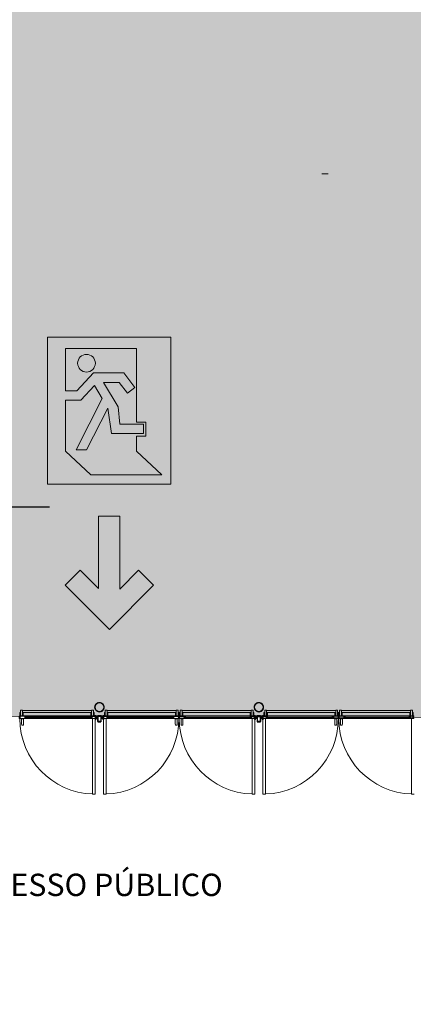
# Model space of a CAD drawing. Units: millimetres. Extents: x 902 to 1061, y 194 to 252.
# Drawn here: x 991 to 997, y 213 to 228 of the extents above; entities that cross this region are included whole.
import ezdxf
from ezdxf.xclip import XClip

# ---------------------------------------------------------------- set-up
doc = ezdxf.new("R2010")
doc.units = ezdxf.units.MM
doc.header["$LTSCALE"] = 7.5
doc.header["$XCLIPFRAME"] = 2
for name, pattern in [('716TER$0$HIDDEN', [0.375, 0.25, -0.125]), ('ACAD_ISO04W100', [30, 24, -3, 0, -3]), ('DASHDOTX2', [2, 1, -0.5, 0, -0.5]), ('DASHED', [0.75, 0.5, -0.25]), ('EXN-BASE-TR$0$DASHED', [0.75, 0.5, -0.25])]:
    doc.linetypes.add(name, pattern=pattern)
doc.layers.add('ECN - TOTEM HYUPP', color=2, linetype='Continuous')
for name, color, linetype, lineweight in [('ECN_ARQ_PORTAS', 1, 'Continuous', 13), ('ECN_ARQ_PROJEÇÃO_COBERTURA', 3, 'DASHED', 5), ('ECN_DESENHO_EIXOS', 1, 'ACAD_ISO04W100', 5), ('ECN_INCÊNDIO_ROTA DE FUGA_SIMBOLOGIA', 2, 'Continuous', 9), ('ECN_INCÊNDIO_ROTA FUGA_ÁREA NÃO EDIFICANTE', 70, 'Continuous', 9), ('TEXTO', 2, 'Continuous', 9)]:
    doc.layers.add(name, color=color, linetype=linetype, lineweight=lineweight)
doc.styles.add('250-60', font='romans.shx', dxfattribs={"height": 0.28})
doc.styles.add('ARIAL', font='ARIALN.TTF')
doc.dimstyles.new('EXPO CENTER', dxfattribs={"dimscale": 0.5, "dimtxt": 0.5, "dimasz": 0.6, "dimexe": 0.2, "dimexo": 0.1, "dimgap": 0.1, "dimtad": 1, "dimzin": 0, "dimdsep": 46, "dimtxsty": 'ARIAL', "dimblk": 'DOTSMALL', "dimcen": 0.09, "dimdle": 0.15, "dimclrd": 256, "dimclre": 256, "dimclrt": 256, "dimadec": 0, "dimazin": 0, "dimtfac": 1, "dimtofl": 0, "dimtmove": 0, "dimatfit": 3, "dimldrblk": 'OPEN30', "dimfxl": 1, "dimtolj": 1, "dimtzin": 0, "dimlwd": -1, "dimlwe": -1, "dimarcsym": 0})

# ---------------------------------------------------------------- blocks, each defined once
blk = doc.blocks.new('716TER$0$VIDRO4')
at = {"color": 4}
for p, q in [((0, -2), (0, 2)), ((0, 2), (1, 2)), ((1, -2), (1, 2)), ((0, -2), (1, -2))]:
    blk.add_line(p, q, dxfattribs=at)
at = {"color": 9}
for p, q in [((0, 1.2), (1, 1.2)), ((0, 0.4), (1, 0.4)), ((0, -0.4), (1, -0.4)), ((0, -1.2), (1, -1.2))]:
    blk.add_line(p, q, dxfattribs=at)
blk = doc.blocks.new('716TER$0$135091')
at = {"lineweight": -3}
for p, q in [((-25, 90), (-25, 0)), ((-25, 90), (-25, 90)), ((-25, 0), (-22, 0)), ((25, 90), (-24, 90)), ((-23, 16), (-23, 86)), ((-23, 86), (-23, 86)), ((-16, 16), (-23, 16)), ((-22, 86), (23, 86)), ((-22, 8), (-21, 8)), ((-22, 6), (-22, 8)), ((-22, 6), (-22, 6)), ((-22, 5), (-22, 5)), ((-22, 0), (-22, 5)), ((-21, 8), (-21, 13)), ((-18, 13), (-18, 8)), ((-18, 8), (-18, 6)), ((-18, 8), (-18, 8)), ((-18, 6), (-18, 6)), ((-18, 5), (-18, 0)), ((-18, 5), (-18, 5)), ((-18, 0), (18, 0)), ((-18, 0), (-18, 0)), ((-16, 5), (-16, 16)), ((15, 4), (-15, 4)), ((16, 16), (16, 5)), ((23, 16), (16, 16)), ((18, 6), (18, 8)), ((18, 8), (19, 8)), ((18, 6), (18, 6)), ((18, 0), (18, 5)), ((18, 5), (18, 5)), ((19, 8), (19, 13)), ((22, 13), (22, 8)), ((22, 8), (22, 8)), ((22, 8), (22, 6)), ((22, 6), (22, 6)), ((22, 5), (22, 5)), ((22, 5), (22, 0)), ((22, 0), (25, 0)), ((23, 86), (23, 16)), ((23, 86), (23, 86)), ((25, 0), (25, 90))]:
    blk.add_line(p, q, dxfattribs=at)
for centre, radius, start, end in [((-24, 90), 0.5, 90, 180), ((-25, 0), 0.3, 180, 270), ((-22, 86), 0.3, 89.9999, 180), ((-22, 6), 0.5, 90, 270), ((-22, 6), 0.2, 270.0079, 0.0024), ((-22, 5), 0.2, 0, 90.0079), ((-22, 0), 0.2, 270, 0), ((-20, 13), 1.5, 359.999, 179.999), ((-18, 6), 0.5, 270, 90), ((-18, 6), 0.2, 180.0024, 269.9921), ((-18, 5), 0.2, 89.9921, 180), ((-18, 0), 0.2, 180, 270.0119), ((-16, 16), 0.2, 0, 90), ((-15, 5), 1, 180, 270), ((15, 5), 1, 270, 360), ((16, 16), 0.2, 90, 180), ((18, 6), 0.5, 90, 270), ((18, 6), 0.2, 270.0079, 0.0024), ((18, 5), 0.2, 359.999, 90.0079), ((18, 0), 0.2, 270, 359.999), ((20, 13), 1.5, 359.999, 179.999), ((22, 6), 0.5, 270, 90), ((22, 6), 0.2, 180.0024, 269.9921), ((22, 5), 0.2, 89.9921, 180), ((22, 0), 0.2, 180, 270), ((23, 86), 0.3, 359.9999, 90), ((25, 90), 0.5, 0, 90), ((25, 0), 0.3, 270, 0)]:
    blk.add_arc(centre, radius, start, end, dxfattribs=at)
blk = doc.blocks.new('716TER$0$DOB-333')
at = {"linetype": 'ByBlock'}
for p, q in [((2, 57), (-2, 50)), ((-2, 50), (2, 43)), ((0, 38), (2, 38)), ((0, 38), (0, 30)), ((0, 30), (1, 29)), ((0, 8), (1, 9)), ((0, 0), (0, 8)), ((2, 0), (0, 0)), ((1, 9), (1, 29)), ((10, 57), (2, 57)), ((10, 43), (2, 43)), ((2, 38), (2, 33)), ((2, 33), (4, 34)), ((2, 5), (2, 0)), ((2, 5), (4, 4)), ((4, 34), (4, 41)), ((4, 0), (4, 4)), ((4, 0), (7, 2)), ((6, 1), (7, 0)), ((7, 41), (7, 0)), ((10, 33), (7, 34)), ((10, 5), (7, 4)), ((14, 50), (10, 57)), ((14, 50), (10, 43)), ((10, 38), (12, 38)), ((10, 33), (10, 38)), ((10, 0), (10, 5)), ((10, 0), (12, 0)), ((12, 30), (11, 29)), ((11, 9), (11, 29)), ((11, 9), (12, 8)), ((12, 38), (12, 30)), ((12, 0), (12, 8))]:
    blk.add_line(p, q, dxfattribs=at)
blk.add_circle((6, 50), 6.46, dxfattribs=at)
for centre, start, end in [((2, 41), 360, 90), ((9, 41), 90, 180)]:
    blk.add_arc(centre, 2, start, end, dxfattribs=at)
blk = doc.blocks.new('716TER$0$FS-48600-4P')
for p, q in [((0, 2), (0, -2)), ((1, 2), (0, 2)), ((1, 2), (6, 2)), ((1, 2), (1, -2)), ((1, 1), (6, 1)), ((1, 1), (6, 1)), ((0, -2), (1, -2)), ((1, -1), (6, -1)), ((1, -1), (6, -1)), ((1, -2), (6, -2))]:
    blk.add_line(p, q)
at = {"color": 8}
blk.add_line((1, 0), (6, 0), dxfattribs=at)
blk = doc.blocks.new('716TER$0$BG-037')
for p, q in [((-24, 20), (-26, 20)), ((-26, 20), (-26, 19)), ((-26, 19), (-25, 19)), ((-25, 19), (-25, 19)), ((-24, 20), (-24, 19)), ((-22, 16), (-22, 6)), ((-22, 2), (-22, 0)), ((-22, 0), (0, 0)), ((-21, 8), (-21, 16)), ((-18, 8), (-21, 8)), ((-21, 7), (-19, 7)), ((-21, 6), (-21, 7)), ((-21, 1), (-21, 2)), ((-19, 1), (-21, 1)), ((-19, 7), (-19, 1)), ((-18, 1), (-18, 8)), ((-1, 1), (-18, 1)), ((-3, 20), (-3, 18)), ((-1, 20), (-3, 20)), ((-3, 18), (-1, 15)), ((-2, 18), (-1, 20)), ((-1, 17), (-2, 18)), ((-1, 17), (0, 17)), ((0, 17), (-1, 17)), ((-1, 15), (-1, 1)), ((0, 0), (0, 17))]:
    blk.add_line(p, q)
for centre, radius, start, end in [((-23, 19), 2, 180, 270), ((-23, 19), 1, 180, 266.2248), ((-23, 16), 2, 0, 89.0491), ((-23, 16), 1, 0, 90), ((-22, 6), 0.5, 180, 0), ((-22, 2), 0.5, 0, 180)]:
    blk.add_arc(centre, radius, start, end)
blk = doc.blocks.new('716TER$0$42-004')
for points in [[(-1, -7), (-1, -6, -1), (0, -6), (0, -8), (-2, -8, 0.414214), (-2, -9), (-2, -19, 0.414214), (-1, -20), (9, -20, 0.414214), (9, -20), (9, -18, -0.414214), (9, -17), (13, -17), (13, -18), (11, -18), (11, -20), (37, -20), (36, -18), (37, -17), (38, -17), (38, -73), (33, -73), (32, -71), (36, -71), (36, -69), (31, -69), (31, -69), (31, -69), (30, -69), (30, -69), (30, -69), (30, -69), (29, -69), (29, -69), (29, -69), (28, -69), (28, -69), (28, -69), (27, -69), (27, -69), (27, -69), (26, -69), (26, -69), (26, -69), (26, -69), (25, -69), (25, -69), (25, -69), (24, -69), (24, -69), (24, -69), (24, -69), (23, -69), (23, -69), (23, -69), (22, -69), (22, -69), (22, -69), (21, -69), (21, -69), (21, -69), (21, -69), (20, -69), (20, -69), (20, -69), (19, -69), (19, -69), (19, -69), (17, -69), (17, -69), (17, -69), (15, -69), (15, -69), (15, -69), (14, -69), (14, -69), (14, -69), (13, -69), (13, -69), (13, -69), (12, -69), (12, -69), (12, -69), (12, -69), (11, -69), (11, -69), (11, -69), (10, -69), (10, -69), (10, -69), (9, -69), (9, -69), (9, -69), (9, -69), (8, -69), (8, -69), (8, -69), (7, -69), (7, -69), (7, -69), (6, -69), (6, -69), (6, -69), (5, -69), (5, -69), (5, -69), (5, -69), (4, -69), (4, -69), (4, -69), (3, -69), (3, -69), (3, -69), (2, -69), (-2, -69), (-2, -71), (2, -71), (1, -73), (-4, -73), (-4, 0), (0, 0), (0, -2, -1), (-1, -2), (-1, -2), (-2, -2), (-2, -7)], [(32, -55), (35, -55, -0.414214), (36, -56), (36, -66, -0.414214), (35, -67), (-1, -67, -0.414214), (-2, -66), (-2, -56, -0.414214), (-1, -55), (1, -55), (1, -54), (-2, -54), (-2, -22), (36, -22), (36, -54), (32, -54)]]:
    blk.add_lwpolyline(points, format="xyb", close=True)
blk = doc.blocks.new('716TER$0$PUX-THEMA')
for p, q in [((-39, 3), (0, 3)), ((-39, 0), (-39, 3)), ((-39, 0), (0, 0)), ((-34, 88), (-34, 3)), ((-4, 3), (-4, 88)), ((0, 0), (0, 3))]:
    blk.add_line(p, q)
blk.add_arc((-19, 88), 15, 358.8357, 181.1643)
blk = doc.blocks.new('716TER$0$GUA-52094')
h = blk.add_hatch()
h.set_pattern_fill('ANSI37', color=256, scale=0.2, style=0)
h.set_pattern_definition([(45, (-266.7902, -139.48034), (-0.4490128, 0.4490128), []), (135, (-266.7902, -139.48034), (-0.4490128, -0.4490128), [])])
edge = h.paths.add_edge_path()
edge.add_arc((12, 1), 12.8, 195.7096, 226.1092)
edge.add_arc((24, -1), 21.2, 163.491, 197.5051, ccw=False)
edge.add_arc((4, -1), 5.66, 99.4533, 170.1349)
edge.add_line((-1, 0), (0, 0))
edge.add_line((0, 0), (0, -2))
blk.add_lwpolyline([(0, -2, 0.133426), (3, -8, -0.149514), (3, 5, 0.318572), (-1, 0), (0, 0), (0, -2)], format="xyb")
blk = doc.blocks.new('716TER$0$42-032')
for p, q in [((-4, 0), (0, 0)), ((-4, -100), (-4, 0)), ((0, 0), (0, -2)), ((1, -100), (-4, -100)), ((-2, -2), (-2, -7)), ((-1, -2), (-2, -2)), ((-2, -7), (-1, -7)), ((0, -8), (-2, -8)), ((-2, -9), (-2, -19)), ((-2, -30), (-2, -22)), ((-2, -22), (36, -22)), ((1, -30), (-2, -30)), ((-2, -83), (-2, -33)), ((1, -85), (-2, -85)), ((-2, -94), (-2, -85)), ((36, -94), (-2, -94)), ((2, -96), (-2, -96)), ((-2, -96), (-2, -98)), ((-2, -98), (2, -98)), ((-1, -2), (-1, -2)), ((-1, -7), (-1, -6)), ((-1, -20), (9, -20)), ((-1, -32), (1, -32)), ((-1, -84), (1, -84)), ((0, -6), (0, -8)), ((1, -32), (1, -30)), ((1, -84), (1, -85)), ((2, -98), (1, -100)), ((3, -96), (2, -96)), ((4, -96), (3, -96)), ((3, -96), (3, -96)), ((3, -96), (3, -96)), ((5, -96), (4, -96)), ((4, -96), (4, -96)), ((4, -96), (4, -96)), ((6, -96), (5, -96)), ((5, -96), (5, -96)), ((5, -96), (5, -96)), ((5, -96), (5, -96)), ((7, -96), (6, -96)), ((6, -96), (6, -96)), ((6, -96), (6, -96)), ((8, -96), (7, -96)), ((7, -96), (7, -96)), ((7, -96), (7, -96)), ((9, -96), (8, -96)), ((8, -96), (8, -96)), ((8, -96), (8, -96)), ((9, -17), (13, -17)), ((9, -20), (9, -18)), ((10, -96), (9, -96)), ((9, -96), (9, -96)), ((9, -96), (9, -96)), ((9, -96), (9, -96)), ((11, -96), (10, -96)), ((10, -96), (10, -96)), ((10, -96), (10, -96)), ((11, -18), (11, -20)), ((13, -18), (11, -18)), ((11, -20), (37, -20)), ((12, -96), (11, -96)), ((11, -96), (11, -96)), ((11, -96), (11, -96)), ((13, -96), (12, -96)), ((12, -96), (12, -96)), ((12, -96), (12, -96)), ((12, -96), (12, -96)), ((13, -17), (13, -18)), ((14, -96), (13, -96)), ((13, -96), (13, -96)), ((13, -96), (13, -96)), ((15, -96), (14, -96)), ((14, -96), (14, -96)), ((14, -96), (14, -96)), ((17, -96), (15, -96)), ((15, -96), (15, -96)), ((15, -96), (15, -96)), ((19, -96), (17, -96)), ((17, -96), (17, -96)), ((17, -96), (17, -96)), ((20, -96), (19, -96)), ((19, -96), (19, -96)), ((19, -96), (19, -96)), ((21, -96), (20, -96)), ((20, -96), (20, -96)), ((20, -96), (20, -96)), ((22, -96), (21, -96)), ((21, -96), (21, -96)), ((21, -96), (21, -96)), ((21, -96), (21, -96)), ((23, -96), (22, -96)), ((22, -96), (22, -96)), ((22, -96), (22, -96)), ((24, -96), (23, -96)), ((23, -96), (23, -96)), ((23, -96), (23, -96)), ((25, -96), (24, -96)), ((24, -96), (24, -96)), ((24, -96), (24, -96)), ((24, -96), (24, -96)), ((26, -96), (25, -96)), ((25, -96), (25, -96)), ((25, -96), (25, -96)), ((27, -96), (26, -96)), ((26, -96), (26, -96)), ((26, -96), (26, -96)), ((26, -96), (26, -96)), ((28, -96), (27, -96)), ((27, -96), (27, -96)), ((27, -96), (27, -96)), ((28, -96), (28, -96)), ((28, -96), (28, -96)), ((29, -96), (28, -96)), ((30, -96), (29, -96)), ((29, -96), (29, -96)), ((29, -96), (29, -96)), ((31, -96), (30, -96)), ((30, -96), (30, -96)), ((30, -96), (30, -96)), ((30, -96), (30, -96)), ((36, -96), (31, -96)), ((31, -96), (31, -96)), ((31, -96), (31, -96)), ((32, -30), (32, -32)), ((36, -30), (32, -30)), ((32, -32), (35, -32)), ((32, -84), (35, -84)), ((32, -85), (32, -84)), ((36, -85), (32, -85)), ((33, -100), (32, -98)), ((32, -98), (36, -98)), ((38, -100), (33, -100)), ((36, -18), (37, -17)), ((37, -20), (36, -18)), ((36, -22), (36, -30)), ((36, -33), (36, -83)), ((36, -85), (36, -94)), ((36, -98), (36, -96)), ((37, -17), (38, -17)), ((38, -17), (38, -100))]:
    blk.add_line(p, q)
for centre, radius, start, end in [((-2, -9), 0.3, 90, 180), ((-1, -19), 1, 180, 270), ((-1, -33), 1, 90, 180), ((-1, -83), 1, 180, 270), ((-1, -2), 0.5, 180, 0), ((-1, -6), 0.501, 0, 180), ((9, -18), 0.5, 90, 180), ((9, -20), 0.3, 270, 360), ((35, -33), 1, 360, 90), ((35, -83), 1, 270, 0)]:
    blk.add_arc(centre, radius, start, end)
blk = doc.blocks.new('716TER$0$VIDRO6')
at = {"color": 4}
for p, q in [((0, 3), (1, 3)), ((0, -3), (0, 3)), ((1, -3), (1, 3)), ((0, -3), (1, -3))]:
    blk.add_line(p, q, dxfattribs=at)
for p, q in [((0, 2.143), (1, 2.143)), ((0, 1.286), (1, 1.286)), ((0, 0.429), (1, 0.429)), ((0, -0.429), (1, -0.429)), ((0, -1.286), (1, -1.286)), ((0, -2.143), (1, -2.143))]:
    blk.add_line(p, q)
blk = doc.blocks.new('716TER$0$42-012')
for p, q in [((0, 0), (-5, 0)), ((0, -2), (0, 0)), ((32, 0), (32, -2)), ((37, 0), (32, 0)), ((37, -34), (37, 0)), ((-11, -33), (-11, -46)), ((-5, -33), (-11, -33)), ((-11, -46), (-6, -46)), ((-9, -34), (0, -34)), ((-9, -38), (-9, -35)), ((-6, -38), (-9, -38)), ((-9, -40), (-7, -40)), ((-9, -45), (-9, -40)), ((-7, -45), (-9, -45)), ((-7, -40), (-7, -40)), ((-7, -44), (-7, -45)), ((-6, -40), (-6, -38)), ((-6, -46), (-6, -44)), ((-5, 0), (-5, -33)), ((-3, -17), (-3, -3)), ((-3, -28), (-3, -20)), ((-3, -20), (35, -20)), ((35, -28), (-3, -28)), ((-3, -30), (35, -30)), ((-3, -32), (-3, -31)), ((1, -33), (-3, -33)), ((-3, -2), (0, -2)), ((34, -18), (-3, -18)), ((0, -34), (1, -33)), ((31, -33), (32, -34)), ((35, -33), (31, -33)), ((32, -2), (34, -2)), ((32, -34), (37, -34)), ((35, -3), (35, -17)), ((35, -20), (35, -28)), ((35, -31), (35, -32))]:
    blk.add_line(p, q)
for centre, radius, start, end in [((-9, -35), 0.5, 90, 180), ((-9, -38), 0.5, 180, 270), ((-7, -40), 0.5, 180, 0), ((-7, -44), 0.5, 0, 180), ((-3, -3), 1, 90, 180), ((-3, -17), 1, 180, 270), ((-3, -31), 0.75, 89.9999, 180), ((-3, -32), 0.75, 180, 270), ((34, -3), 1, 0, 90), ((34, -17), 1, 270, 0), ((35, -31), 0.75, 0, 90), ((35, -32), 0.75, 270, 0)]:
    blk.add_arc(centre, radius, start, end)
blk = doc.blocks.new('716TER$0$FIT-SCHELLEGEL')
for p, q in [((0, 0), (0, -38)), ((0, 0), (1, 0)), ((1, 0), (1, -38)), ((0, -38), (1, -38)), ((1, -4), (13, -4)), ((1, -4.5), (13, -4.5)), ((1, -5), (13, -5)), ((1, -5.5), (13, -5.5)), ((1, -6), (13, -6)), ((1, -6.5), (13, -6.5)), ((1, -7), (13, -7)), ((1, -7.5), (13, -7.5)), ((1, -8), (13, -8)), ((1, -8.5), (13, -8.5)), ((1, -9), (13, -9)), ((1, -9.5), (13, -9.5)), ((1, -10), (13, -10)), ((1, -10.5), (13, -10.5)), ((1, -11), (13, -11)), ((1, -11.5), (13, -11.5)), ((1, -12), (13, -12)), ((1, -12.5), (13, -12.5)), ((1, -13), (13, -13)), ((1, -13.5), (13, -13.5)), ((1, -14), (13, -14)), ((1, -14.5), (13, -14.5)), ((1, -15), (13, -15)), ((1, -15.5), (13, -15.5)), ((1, -16), (13, -16)), ((1, -16.5), (13, -16.5)), ((1, -17), (13, -17)), ((1, -17.5), (13, -17.5)), ((1, -18), (13, -18)), ((1, -18.5), (13, -18.5)), ((1, -19), (13, -19)), ((1, -19.5), (13, -19.5)), ((1, -20), (13, -20)), ((1, -20.5), (13, -20.5)), ((1, -21), (13, -21)), ((1, -21.5), (13, -21.5)), ((1, -22), (13, -22)), ((1, -22.5), (13, -22.5)), ((1, -23), (13, -23)), ((1, -23.5), (13, -23.5)), ((1, -24), (13, -24)), ((1, -24.5), (13, -24.5)), ((1, -25), (13, -25)), ((1, -25.5), (13, -25.5)), ((1, -26), (13, -26)), ((1, -26.5), (13, -26.5)), ((1, -27), (13, -27)), ((1, -27.5), (13, -27.5)), ((1, -28), (13, -28)), ((1, -28.5), (13, -28.5)), ((1, -29), (13, -29)), ((1, -29.5), (13, -29.5)), ((1, -30), (13, -30)), ((1, -30.5), (13, -30.5)), ((1, -31), (13, -31)), ((1, -31.5), (13, -31.5)), ((1, -32), (13, -32)), ((1, -32.5), (13, -32.5)), ((1, -33), (13, -33)), ((1, -33.5), (13, -33.5)), ((1, -34), (13, -34)), ((1, -34), (13, -34))]:
    blk.add_line(p, q)
blk = doc.blocks.new('SETA_ROTA DE FUGA')
at = {"layer": 'ECN_INCÊNDIO_ROTA DE FUGA_SIMBOLOGIA', "linetype": 'ByBlock', "ltscale": 3}
h = blk.add_hatch(color=252, dxfattribs=at)
h.dxf.hatch_style = 1
h.paths.add_polyline_path([(2.371, -0.215), (2.371, 0.227), (0.853, 0.227), (1.236, 0.611), (0.924, 0.924), (0, 0), (0.924, -0.924), (1.236, -0.611), (0.84, -0.215)])
at = {"layer": 'ECN_INCÊNDIO_ROTA DE FUGA_SIMBOLOGIA', "color": 250}
blk.add_lwpolyline([(0.924, -0.924), (0, 0), (0.924, 0.924), (1.236, 0.611), (0.853, 0.227), (2.371, 0.227), (2.371, -0.215), (0.84, -0.215), (1.236, -0.611), (0.924, -0.924)], dxfattribs=at)
blk = doc.blocks.new('SAÍDA_ROTA DE FUGA')
at = {"layer": 'ECN_INCÊNDIO_ROTA DE FUGA_SIMBOLOGIA', "linetype": 'ByBlock', "ltscale": 3}
h = blk.add_hatch(color=252, dxfattribs=at)
h.dxf.hatch_style = 1
h.paths.add_polyline_path([(2.574, 3.074), (0, 3.074), (0, 0), (2.574, 0)])
h.paths.add_polyline_path([(1.86, 1.293), (2.052, 1.293), (2.052, 1.005), (1.86, 1.005), (1.86, 0.687), (2.388, 0.196), (0.903, 0.196), (0.374, 0.687), (0.374, 1.756), (0.696, 1.756), (0.98, 2.062), (1.142, 1.793), (0.601, 0.719), (0.814, 0.719), (1.262, 1.589), (1.334, 1.056), (2.007, 1.056), (2.007, 1.251), (1.511, 1.251), (1.476, 1.616), (1.168, 2.127), (1.498, 2.127), (1.669, 1.899), (1.826, 2.017), (1.596, 2.325), (0.957, 2.325), (0.612, 1.952), (0.374, 1.952), (0.374, 2.837), (1.86, 2.837)], flags=16)
h.paths.add_polyline_path([(0.63, 2.527, -1), (0.999, 2.527, -1)], flags=0)
h = blk.add_hatch(color=252, dxfattribs=at)
h.dxf.hatch_style = 1
h.paths.add_polyline_path([(0.63, 2.527, 1), (0.999, 2.527, 1)])
at = {"layer": 'ECN_INCÊNDIO_ROTA DE FUGA_SIMBOLOGIA', "color": 250}
for p, q in [((0, 3.074), (2.574, 3.074)), ((0, 0), (0, 3.074)), ((2.574, 3.074), (2.574, 0)), ((0.374, 0.687), (0.903, 0.196)), ((1.86, 0.687), (2.388, 0.196)), ((2.574, 0), (0, 0)), ((0.903, 0.196), (2.388, 0.196))]:
    blk.add_line(p, q, dxfattribs=at)
for points in [[(0.374, 1.952), (0.374, 2.837), (1.86, 2.837), (1.86, 1.293)], [(0.374, 1.952), (0.612, 1.952), (0.957, 2.325), (1.596, 2.325), (1.826, 2.017), (1.669, 1.899), (1.498, 2.127), (1.168, 2.127), (1.476, 1.616), (1.511, 1.251), (2.007, 1.251), (2.007, 1.056), (1.334, 1.056), (1.262, 1.589), (0.814, 0.719)], [(0.814, 0.719), (0.601, 0.719), (1.142, 1.793), (0.98, 2.062), (0.696, 1.756), (0.374, 1.756)], [(0.374, 0.687), (0.374, 1.756)], [(1.86, 1.293), (2.052, 1.293), (2.052, 1.005), (1.86, 1.005)], [(1.86, 1.005), (1.86, 0.687)]]:
    blk.add_lwpolyline(points, dxfattribs=at)
blk.add_circle((0.814, 2.527), 0.185, dxfattribs=at)
blk = doc.blocks.new('_DotSmall')
at = {"color": 0, "linetype": 'ByBlock', "const_width": 0.5}
blk.add_lwpolyline([(-0.0625, 0, 1), (0.0625, 0, 1)], format="xyb", close=True, dxfattribs=at)
blk = doc.blocks.new('_Open30')
at = {"color": 0, "linetype": 'ByBlock', "lineweight": -2}
for p, q in [((-1, 0.268), (0, 0)), ((0, 0), (-1, -0.268)), ((0, 0), (-1, 0))]:
    blk.add_line(p, q, dxfattribs=at)

msp = doc.modelspace()

# ---------------------------------------------------------------- hatches: boundary and pattern name
at = {"layer": 'ECN_ARQ_PORTAS'}
h = msp.add_hatch(dxfattribs=at)
h.set_pattern_fill('ANSI32', color=3, scale=0.015, style=0)
h.set_pattern_definition([(45, (991.234396, 216.311258), (-0.003977476, 0.003977476), []), (45, (991.237048, 216.311258), (-0.003977476, 0.003977476), [])])
edge = h.paths.add_edge_path(flags=17)
edge.add_arc((992.575, 217.274), 0.0686, 0, 360)
edge = h.paths.add_edge_path()
edge.add_arc((992.575, 217.274), 0.075, 0, 360)
h = msp.add_hatch(dxfattribs=at)
h.set_pattern_fill('ANSI32', color=3, scale=0.015, style=0)
h.set_pattern_definition([(45, (993.734396, 216.311258), (-0.003977476, 0.003977476), []), (45, (993.737048, 216.311258), (-0.003977476, 0.003977476), [])])
edge = h.paths.add_edge_path(flags=17)
edge.add_arc((995.075, 217.274), 0.0686, 0, 360)
edge = h.paths.add_edge_path()
edge.add_arc((995.075, 217.274), 0.075, 0, 360)
at = {"layer": 'ECN_INCÊNDIO_ROTA FUGA_ÁREA NÃO EDIFICANTE', "transparency": 33554534}
h = msp.add_hatch(color=256, dxfattribs=at)
h.dxf.hatch_style = 1
h.paths.add_polyline_path([(937.575, 228.059), (932.415, 228.059), (932.415, 230.624), (929.805, 230.624), (929.805, 228.059), (915.65, 228.059), (915.65, 230.059), (911.235, 230.059), (911.235, 230.624), (905.166, 230.614), (905.401, 219.048), (908.742, 219.118), (908.762, 217.341), (923.616, 217.341), (923.616, 218.219), (961.534, 218.219), (961.534, 217.114), (973.505, 217.114), (973.505, 220.844), (986.645, 220.844), (986.645, 217.137), (998.614, 217.114), (998.614, 218.219), (1036.533, 218.219), (1036.533, 217.143), (1053.941, 217.143), (1053.941, 218.536), (1054.811, 218.536), (1054.811, 230.412), (1044.5, 230.412), (1044.5, 228.199), (1030.445, 228.199), (1030.445, 230.274), (1027.472, 230.274), (1027.472, 228.199), (1022.575, 228.199), (1022.575, 230.604), (1023.555, 230.604), (1023.555, 231.614), (1022.575, 231.614), (1022.578, 245.879), (1012.578, 245.879), (1012.576, 238.004), (1012.575, 238.004), (1012.575, 236.004), (1012.576, 236.004), (1012.575, 229.199), (982.075, 229.199), (982.075, 231.596), (982.575, 231.596), (982.575, 233.696), (982.075, 233.696), (982.075, 245.804), (978.075, 245.804), (978.075, 233.696), (977.575, 233.696), (977.577, 231.596), (978.075, 231.596), (978.075, 230.574), (978.075, 229.199), (947.575, 229.199), (947.575, 236.079), (947.575, 238.079), (947.575, 245.804), (937.575, 245.804), (937.575, 238.514), (937.575, 236.514), (937.575, 232.014), (936.595, 232.014), (936.595, 231.004), (937.575, 231.004)])
h.paths.add_polyline_path([(936.595, 226.059), (936.595, 223.514), (920.943, 223.514), (920.943, 226.059)], flags=16)
h.paths.add_polyline_path([(948.385, 226.199), (960.885, 226.199), (960.885, 225.219), (948.385, 225.219)], flags=16)
h.paths.add_polyline_path([(999.265, 226.199), (1011.606, 226.199), (1011.606, 225.219), (999.265, 225.219)], flags=16)
h.paths.add_polyline_path([(1023.555, 226.199), (1039.207, 226.199), (1039.207, 223.514), (1023.555, 223.514)], flags=16)

# ---------------------------------------------------------------- linework, layer by layer
at = {"layer": 'ECN_ARQ_PORTAS'}
for p, q in [((991.327, 217.187), (991.327, 217.142)), ((991.332, 217.192), (991.34, 217.192)), ((991.34, 217.227), (991.34, 217.137)), ((991.37, 217.227), (991.34, 217.227)), ((991.37, 217.227), (991.37, 217.137)), ((992.453, 217.222), (991.37, 217.222)), ((991.37, 217.192), (992.453, 217.192)), ((991.381, 217.192), (991.381, 217.142)), ((992.441, 217.192), (992.441, 217.142)), ((992.453, 217.227), (992.483, 217.227)), ((992.453, 217.227), (992.453, 217.137)), ((992.483, 217.227), (992.483, 217.137)), ((992.49, 217.192), (992.483, 217.192)), ((992.495, 217.187), (992.495, 217.142)), ((992.655, 217.187), (992.655, 217.142)), ((992.66, 217.192), (992.667, 217.192)), ((992.667, 217.227), (992.667, 217.137)), ((992.697, 217.227), (992.667, 217.227)), ((992.697, 217.227), (992.697, 217.137)), ((992.697, 217.222), (993.78, 217.222)), ((993.78, 217.192), (992.697, 217.192)), ((992.709, 217.192), (992.709, 217.142)), ((993.768, 217.192), (993.768, 217.142)), ((993.78, 217.227), (993.81, 217.227)), ((993.78, 217.227), (993.78, 217.137)), ((993.81, 217.227), (993.81, 217.137)), ((993.817, 217.192), (993.81, 217.192)), ((993.822, 217.187), (993.822, 217.142)), ((993.827, 217.187), (993.827, 217.142)), ((993.832, 217.192), (993.84, 217.192)), ((993.87, 217.227), (993.84, 217.227)), ((993.84, 217.227), (993.84, 217.137)), ((993.87, 217.227), (993.87, 217.137)), ((994.953, 217.222), (993.87, 217.222)), ((994.953, 217.222), (993.87, 217.222)), ((993.87, 217.192), (994.953, 217.192)), ((993.87, 217.192), (994.953, 217.192)), ((993.881, 217.192), (993.881, 217.142)), ((994.941, 217.192), (994.941, 217.142)), ((994.953, 217.227), (994.953, 217.137)), ((994.953, 217.227), (994.983, 217.227)), ((994.983, 217.227), (994.983, 217.137)), ((994.99, 217.192), (994.983, 217.192)), ((994.995, 217.187), (994.995, 217.142)), ((995.155, 217.187), (995.155, 217.142)), ((995.16, 217.192), (995.167, 217.192)), ((995.167, 217.227), (995.167, 217.137)), ((995.197, 217.227), (995.167, 217.227)), ((995.197, 217.227), (995.197, 217.137)), ((995.197, 217.222), (996.28, 217.222)), ((996.28, 217.192), (995.197, 217.192)), ((995.209, 217.192), (995.209, 217.142)), ((996.268, 217.192), (996.268, 217.142)), ((996.28, 217.227), (996.31, 217.227)), ((996.28, 217.227), (996.28, 217.137)), ((996.31, 217.227), (996.31, 217.137)), ((996.317, 217.192), (996.31, 217.192)), ((996.322, 217.187), (996.322, 217.142)), ((996.327, 217.187), (996.327, 217.142)), ((996.332, 217.192), (996.34, 217.192)), ((996.37, 217.227), (996.34, 217.227)), ((996.34, 217.227), (996.34, 217.137)), ((996.37, 217.227), (996.37, 217.137)), ((997.453, 217.222), (996.37, 217.222)), ((996.37, 217.192), (997.453, 217.192)), ((996.381, 217.192), (996.381, 217.142)), ((997.441, 217.192), (997.441, 217.142)), ((997.453, 217.227), (997.453, 217.137)), ((997.453, 217.227), (997.483, 217.227)), ((997.483, 217.227), (997.483, 217.137)), ((997.49, 217.192), (997.483, 217.192)), ((997.495, 217.187), (997.495, 217.142)), ((991.376, 217.137), (991.332, 217.137)), ((991.427, 217.137), (992.441, 217.137)), ((992.441, 217.116), (991.427, 217.116)), ((992.441, 217.097), (991.427, 217.097)), ((991.427, 217.095), (992.441, 217.095)), ((992.446, 217.137), (992.49, 217.137)), ((992.704, 217.137), (992.66, 217.137)), ((993.722, 217.137), (992.709, 217.137)), ((992.709, 217.116), (993.722, 217.116)), ((992.709, 217.097), (993.722, 217.097)), ((993.722, 217.095), (992.709, 217.095)), ((993.773, 217.137), (993.817, 217.137)), ((993.876, 217.137), (993.832, 217.137)), ((993.927, 217.137), (994.932, 217.137)), ((993.927, 217.137), (994.941, 217.137)), ((994.932, 217.116), (993.927, 217.116)), ((994.941, 217.116), (993.927, 217.116)), ((994.941, 217.097), (993.927, 217.097)), ((994.932, 217.097), (993.927, 217.097)), ((993.927, 217.095), (994.932, 217.095)), ((993.927, 217.095), (994.941, 217.095)), ((994.946, 217.137), (994.99, 217.137)), ((995.204, 217.137), (995.16, 217.137)), ((996.222, 217.137), (995.209, 217.137)), ((995.209, 217.116), (996.222, 217.116)), ((995.209, 217.097), (996.222, 217.097)), ((996.222, 217.095), (995.209, 217.095)), ((996.273, 217.137), (996.317, 217.137)), ((996.376, 217.137), (996.332, 217.137)), ((996.427, 217.137), (997.432, 217.137)), ((997.432, 217.116), (996.427, 217.116)), ((997.432, 217.097), (996.427, 217.097)), ((996.427, 217.095), (997.432, 217.095)), ((997.446, 217.137), (997.49, 217.137))]:
    msp.add_line(p, q, dxfattribs=at)
at = {"layer": 'ECN_ARQ_PORTAS', "color": 1, "linetype": '716TER$0$HIDDEN'}
for p, q in [((992.469, 217.095), (992.469, 215.913)), ((992.509, 217.095), (992.509, 215.913)), ((992.639, 217.095), (992.639, 215.913)), ((992.679, 217.095), (992.679, 215.913)), ((994.969, 217.095), (994.969, 215.913)), ((995.009, 217.095), (995.009, 215.913)), ((995.139, 217.095), (995.139, 215.913)), ((995.179, 217.095), (995.179, 215.913)), ((997.469, 217.095), (997.469, 215.913)), ((992.469, 215.913), (992.509, 215.913)), ((992.679, 215.913), (992.639, 215.913)), ((994.969, 215.913), (995.009, 215.913)), ((995.179, 215.913), (995.139, 215.913)), ((997.469, 215.913), (997.509, 215.913))]:
    msp.add_line(p, q, dxfattribs=at)
at = {"layer": 'ECN_ARQ_PORTAS', "color": 3}
for centre, radius in [((992.575, 217.274), 0.075), ((992.575, 217.274), 0.0686), ((995.075, 217.274), 0.075), ((995.075, 217.274), 0.0686)]:
    msp.add_circle(centre, radius, dxfattribs=at)
at = {"layer": 'ECN_ARQ_PORTAS'}
for centre, start, end in [((991.332, 217.187), 90, 180), ((992.49, 217.187), 0, 90), ((992.66, 217.187), 90, 180), ((993.817, 217.187), 0, 90), ((993.832, 217.187), 90, 180), ((994.99, 217.187), 0, 90), ((995.16, 217.187), 90, 180), ((996.317, 217.187), 0, 90), ((996.332, 217.187), 90, 180), ((997.49, 217.187), 0, 90), ((991.332, 217.142), 180, 270), ((991.376, 217.142), 270, 0), ((992.446, 217.142), 180, 270), ((992.49, 217.142), 270, 0), ((992.66, 217.142), 180, 270), ((992.704, 217.142), 270, 0), ((993.773, 217.142), 180, 270), ((993.817, 217.142), 270, 0), ((993.832, 217.142), 180, 270), ((993.876, 217.142), 270, 0), ((994.946, 217.142), 180, 270), ((994.99, 217.142), 270, 0), ((995.16, 217.142), 180, 270), ((995.204, 217.142), 270, 0), ((996.273, 217.142), 180, 270), ((996.317, 217.142), 270, 0), ((996.332, 217.142), 180, 270), ((996.376, 217.142), 270, 0), ((997.446, 217.142), 180, 270), ((997.49, 217.142), 270, 0)]:
    msp.add_arc(centre, 0.005, start, end, dxfattribs=at)
at = {"layer": 'ECN_ARQ_PORTAS', "color": 1, "linetype": '716TER$0$HIDDEN'}
for centre, start, end in [((992.509, 217.095), 179.9994, 268.0603), ((992.639, 217.095), 271.9397, 0.0006), ((995.009, 217.095), 179.9994, 268.0603), ((995.139, 217.095), 271.9397, 0.0006), ((997.509, 217.095), 179.9994, 268.0603)]:
    msp.add_arc(centre, 1.182, start, end, dxfattribs=at)
at = {"layer": 'ECN_ARQ_PROJEÇÃO_COBERTURA', "linetype": 'EXN-BASE-TR$0$DASHED', "lineweight": 0, "ltscale": 2}
msp.add_lwpolyline([(961.247, 215.37), (967.531, 204.329), (992.619, 204.329), (998.903, 215.37)], dxfattribs=at)
at = {"layer": 'ECN_DESENHO_EIXOS', "linetype": 'DASHDOTX2', "ltscale": 5}
msp.add_line((1052.413, 225.634), (908.489, 225.634), dxfattribs=at)
at = {"layer": 'ECN_INCÊNDIO_ROTA FUGA_ÁREA NÃO EDIFICANTE', "linetype": 'ByBlock', "ltscale": 3}
msp.add_lwpolyline([(1036.533, 218.219), (998.614, 218.219), (998.614, 217.114), (986.645, 217.137), (986.645, 220.844), (973.505, 220.844)], dxfattribs=at)

# ---------------------------------------------------------------- block references
at = {"layer": 'ECN_ARQ_PORTAS'}
ref = msp.add_blockref('716TER$0$FIT-SCHELLEGEL', (991.319, 217.097), dxfattribs=dict(at, xscale=-0.0010000000002037, yscale=0.0009999999999764, zscale=0.0009999999999764, rotation=180))
XClip(ref).set_block_clipping_path([(-0.537406278, -38.299), (8.661593722, 2)])
ref = msp.add_blockref('716TER$0$FIT-SCHELLEGEL', (991.331, 217.097), dxfattribs=dict(at, xscale=0.0010000000002037, yscale=0.0010000000002037, zscale=0.0010000000002037, rotation=180))
XClip(ref).set_block_clipping_path([(-0.537406278, -38.299), (8.661593722, 2)])
for name, p, xscale, yscale, zscale, rotation in [('716TER$0$42-032', (991.427, 217.099), -0.0009999999999764, 0.0009999999999764, 0.0009999999999764, 270), ('716TER$0$PUX-THEMA', (991.351, 217.095), 0.0010000000002037, 0.0010000000002037, 0.0010000000002037, 180), ('716TER$0$BG-037', (991.427, 217.137), 0.0009999999999764, 0.0009999999999764, 0.0009999999999764, 90), ('716TER$0$GUA-52094', (991.427, 217.114), 0.0009999999999759, 0.0009999999999759, 0.0009999999999759, 269.2804363514571), ('716TER$0$GUA-52094', (991.427, 217.099), -0.0009999999999759, 0.0009999999999764, 0.0009999999999764, 270.7195636485426), ('716TER$0$GUA-52094', (992.439, 217.114), -0.0009999999999759, 0.0009999999999764, 0.0009999999999764, 90.71956364854279), ('716TER$0$GUA-52094', (992.439, 217.099), 0.0009999999999759, 0.0009999999999759, 0.0009999999999759, 89.28043635145717), ('716TER$0$BG-037', (992.439, 217.137), -0.0009999999999764, 0.0009999999999764, 0.0009999999999764, 270), ('716TER$0$42-004', (992.439, 217.099), 0.0009999999999764, 0.0009999999999764, 0.0009999999999764, 90), ('716TER$0$42-012', (992.55, 217.132), 0.0009999999999764, 0.0009999999999764, 0.0009999999999764, 269.9999999999999), ('716TER$0$FS-48600-4P', (992.508, 217.141), 0.0009999999999764, 0.0009999999999764, 0.0009999999999764, 269.9999999999999), ('716TER$0$DOB-333', (992.508, 217.135), -0.0010000000002037, 0.0009999999999764, 0.0009999999999764, 180), ('716TER$0$135091', (992.575, 217.137), 0.0010000000002037, 0.0010000000002037, 0.0010000000002037, 179.9999999983715), ('716TER$0$42-012', (992.6, 217.132), -0.0009999999999764, 0.0009999999999764, 0.0009999999999764, 90), ('716TER$0$DOB-333', (992.642, 217.135), 0.0010000000002037, 0.0010000000002037, 0.0010000000002037, 180), ('716TER$0$42-004', (992.711, 217.099), -0.0009999999999764, 0.0009999999999764, 0.0009999999999764, 270), ('716TER$0$FS-48600-4P', (992.642, 217.141), -0.0009999999999764, 0.0009999999999764, 0.0009999999999764, 90), ('716TER$0$BG-037', (992.711, 217.137), 0.0009999999999764, 0.0009999999999764, 0.0009999999999764, 90), ('716TER$0$GUA-52094', (992.711, 217.114), 0.0009999999999759, 0.0009999999999759, 0.0009999999999759, 269.2804363514571), ('716TER$0$GUA-52094', (992.711, 217.099), -0.0009999999999759, 0.0009999999999764, 0.0009999999999764, 270.7195636485426), ('716TER$0$GUA-52094', (993.722, 217.114), -0.0009999999999759, 0.0009999999999764, 0.0009999999999764, 90.71956364854279), ('716TER$0$GUA-52094', (993.722, 217.099), 0.0009999999999759, 0.0009999999999759, 0.0009999999999759, 89.28043635145717), ('716TER$0$42-032', (993.722, 217.099), 0.0009999999999764, 0.0009999999999764, 0.0009999999999764, 90), ('716TER$0$BG-037', (993.722, 217.137), -0.0009999999999764, 0.0009999999999764, 0.0009999999999764, 270), ('716TER$0$PUX-THEMA', (993.799, 217.095), -0.0010000000002037, 0.0009999999999764, 0.0009999999999764, 180), ('716TER$0$42-032', (993.927, 217.099), -0.0009999999999764, 0.0009999999999764, 0.0009999999999764, 270), ('716TER$0$PUX-THEMA', (993.851, 217.095), 0.0010000000002037, 0.0010000000002037, 0.0010000000002037, 180), ('716TER$0$BG-037', (993.927, 217.137), 0.0009999999999764, 0.0009999999999764, 0.0009999999999764, 90), ('716TER$0$GUA-52094', (993.927, 217.114), 0.0009999999999759, 0.0009999999999759, 0.0009999999999759, 269.2804363514571), ('716TER$0$GUA-52094', (993.927, 217.099), -0.0009999999999759, 0.0009999999999764, 0.0009999999999764, 270.7195636485426), ('716TER$0$GUA-52094', (994.939, 217.114), -0.0009999999999759, 0.0009999999999764, 0.0009999999999764, 90.71956364854279), ('716TER$0$GUA-52094', (994.939, 217.099), 0.0009999999999759, 0.0009999999999759, 0.0009999999999759, 89.28043635145717), ('716TER$0$42-004', (994.939, 217.099), 0.0009999999999764, 0.0009999999999764, 0.0009999999999764, 90), ('716TER$0$BG-037', (994.939, 217.137), -0.0009999999999764, 0.0009999999999764, 0.0009999999999764, 270), ('716TER$0$42-012', (995.05, 217.132), 0.0009999999999764, 0.0009999999999764, 0.0009999999999764, 269.9999999999999), ('716TER$0$FS-48600-4P', (995.008, 217.141), 0.0009999999999764, 0.0009999999999764, 0.0009999999999764, 269.9999999999999), ('716TER$0$DOB-333', (995.008, 217.135), -0.0010000000002037, 0.0009999999999764, 0.0009999999999764, 180), ('716TER$0$135091', (995.075, 217.137), 0.0010000000002037, 0.0010000000002037, 0.0010000000002037, 179.9999999983715), ('716TER$0$42-012', (995.1, 217.132), -0.0009999999999764, 0.0009999999999764, 0.0009999999999764, 90), ('716TER$0$DOB-333', (995.142, 217.135), 0.0010000000002037, 0.0010000000002037, 0.0010000000002037, 180), ('716TER$0$42-004', (995.211, 217.099), -0.0009999999999764, 0.0009999999999764, 0.0009999999999764, 270), ('716TER$0$FS-48600-4P', (995.142, 217.141), -0.0009999999999764, 0.0009999999999764, 0.0009999999999764, 90), ('716TER$0$BG-037', (995.211, 217.137), 0.0009999999999764, 0.0009999999999764, 0.0009999999999764, 90), ('716TER$0$GUA-52094', (995.211, 217.114), 0.0009999999999759, 0.0009999999999759, 0.0009999999999759, 269.2804363514571), ('716TER$0$GUA-52094', (995.211, 217.099), -0.0009999999999759, 0.0009999999999764, 0.0009999999999764, 270.7195636485426), ('716TER$0$GUA-52094', (996.222, 217.114), -0.0009999999999759, 0.0009999999999764, 0.0009999999999764, 90.71956364854279), ('716TER$0$GUA-52094', (996.222, 217.099), 0.0009999999999759, 0.0009999999999759, 0.0009999999999759, 89.28043635145717), ('716TER$0$42-032', (996.222, 217.099), 0.0009999999999764, 0.0009999999999764, 0.0009999999999764, 90), ('716TER$0$BG-037', (996.222, 217.137), -0.0009999999999764, 0.0009999999999764, 0.0009999999999764, 270), ('716TER$0$PUX-THEMA', (996.299, 217.095), -0.0010000000002037, 0.0009999999999764, 0.0009999999999764, 180), ('716TER$0$42-032', (996.427, 217.099), -0.0009999999999764, 0.0009999999999764, 0.0009999999999764, 270), ('716TER$0$PUX-THEMA', (996.351, 217.095), 0.0010000000002037, 0.0010000000002037, 0.0010000000002037, 180), ('716TER$0$BG-037', (996.427, 217.137), 0.0009999999999764, 0.0009999999999764, 0.0009999999999764, 90), ('716TER$0$GUA-52094', (996.427, 217.114), 0.0009999999999759, 0.0009999999999759, 0.0009999999999759, 269.2804363514571), ('716TER$0$GUA-52094', (996.427, 217.099), -0.0009999999999759, 0.0009999999999764, 0.0009999999999764, 270.7195636485426), ('716TER$0$GUA-52094', (997.432, 217.114), -0.0009999999999759, 0.0009999999999764, 0.0009999999999764, 90.71956364854279), ('716TER$0$GUA-52094', (997.432, 217.099), 0.0009999999999759, 0.0009999999999759, 0.0009999999999759, 89.28043635145717), ('716TER$0$42-004', (997.432, 217.099), 0.0009999999999764, 0.0009999999999764, 0.0009999999999764, 90), ('716TER$0$BG-037', (997.432, 217.137), -0.0009999999999764, 0.0009999999999764, 0.0009999999999764, 270)]:
    msp.add_blockref(name, p, dxfattribs=dict(at, xscale=xscale, yscale=yscale, zscale=zscale, rotation=rotation))
at = {"layer": 'ECN_ARQ_PORTAS', "yscale": 0.0009999999999764}
for name, p, xscale, zscale in [('716TER$0$VIDRO6', (992.446, 217.108), -1.032752000035543, 0.071490141306999), ('716TER$0$VIDRO4', (992.446, 217.103), -1.032752000035543, 0.0727861320855205), ('716TER$0$VIDRO6', (992.704, 217.108), 1.032752000035543, 0.071490141306999), ('716TER$0$VIDRO4', (992.704, 217.103), 1.032752000035543, 0.0727861320855205), ('716TER$0$VIDRO6', (994.946, 217.108), -1.032752000035543, 0.071490141306999), ('716TER$0$VIDRO6', (994.946, 217.108), -1.032752000035543, 0.071490141306999), ('716TER$0$VIDRO4', (994.946, 217.103), -1.032752000035543, 0.0727861320855205), ('716TER$0$VIDRO4', (994.946, 217.103), -1.032752000035543, 0.0727861320855205), ('716TER$0$VIDRO6', (995.204, 217.108), 1.032752000035543, 0.071490141306999), ('716TER$0$VIDRO4', (995.204, 217.103), 1.032752000035543, 0.0727861320855205), ('716TER$0$VIDRO6', (997.446, 217.108), -1.032752000035543, 0.071490141306999), ('716TER$0$VIDRO4', (997.446, 217.103), -1.032752000035543, 0.0727861320855205)]:
    msp.add_blockref(name, p, dxfattribs=dict(at, xscale=xscale, zscale=zscale))
at = {"layer": 'ECN_ARQ_PORTAS'}
ref = msp.add_blockref('716TER$0$FIT-SCHELLEGEL', (993.819, 217.097), dxfattribs=dict(at, xscale=-0.0010000000002037, yscale=0.0009999999999764, zscale=0.0009999999999764, rotation=180))
XClip(ref).set_block_clipping_path([(-0.537406278, -38.299), (8.661593722, 2)])
ref = msp.add_blockref('716TER$0$FIT-SCHELLEGEL', (993.831, 217.097), dxfattribs=dict(at, xscale=0.0010000000002037, yscale=0.0010000000002037, zscale=0.0010000000002037, rotation=180))
XClip(ref).set_block_clipping_path([(-0.537406278, -38.299), (8.661593722, 2)])
ref = msp.add_blockref('716TER$0$FIT-SCHELLEGEL', (996.319, 217.097), dxfattribs=dict(at, xscale=-0.0010000000002037, yscale=0.0009999999999764, zscale=0.0009999999999764, rotation=180))
XClip(ref).set_block_clipping_path([(-0.537406278, -38.299), (8.661593722, 2)])
ref = msp.add_blockref('716TER$0$FIT-SCHELLEGEL', (996.331, 217.097), dxfattribs=dict(at, xscale=0.0010000000002037, yscale=0.0010000000002037, zscale=0.0010000000002037, rotation=180))
XClip(ref).set_block_clipping_path([(-0.537406278, -38.299), (8.661593722, 2)])
at = {"layer": 'ECN_INCÊNDIO_ROTA DE FUGA_SIMBOLOGIA', "linetype": 'ByBlock', "xscale": 0.75, "yscale": 0.75, "zscale": 0.75}
msp.add_blockref('SAÍDA_ROTA DE FUGA', (991.762, 220.771), dxfattribs=at)
at = {"layer": 'ECN_INCÊNDIO_ROTA DE FUGA_SIMBOLOGIA', "linetype": 'ByBlock', "xscale": 0.75, "yscale": 0.75, "zscale": 0.75, "rotation": 90.00000000000034}
msp.add_blockref('SETA_ROTA DE FUGA', (992.732, 218.493), dxfattribs=at)

# ---------------------------------------------------------------- texts
at = {"layer": 'TEXTO', "insert": (992.546, 214.444), "char_height": 0.35, "width": 6.75011, "attachment_point": 5, "style": '250-60'}
msp.add_mtext('ACESSO PÚBLICO', dxfattribs=at)

# ---------------------------------------------------------------- leaders
at = {"layer": 'ECN - TOTEM HYUPP', "annotation_type": 0, "has_hookline": 1, "hookline_direction": 0, "text_width": 3.718}
msp.add_leader([(987.145, 219.904), (987.726, 220.413), (988.026, 220.413)], dimstyle='EXPO CENTER', dxfattribs=at)

doc.saveas('drawing.dxf')
